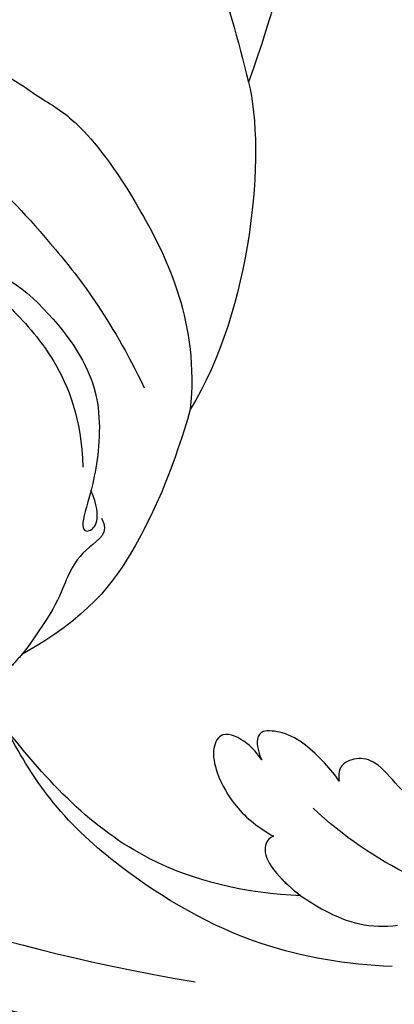
# Model space of a CAD drawing. Units: millimetres. Extents: x 4336 to 14836, y 4786 to 7756.
# Drawn here: x 6839 to 6859, y 6983 to 7035 of the extents above; entities that cross this region are included whole.
import ezdxf

# ---------------------------------------------------------------- set-up
doc = ezdxf.new("R2010")
doc.units = ezdxf.units.MM
doc.linetypes.add('HIDDEN', pattern=[9.525, 6.35, -3.175])
doc.layers.add('A-04.尺寸標註', color=4, linetype='Continuous')
doc.layers.add('H-08.木作(細線)', color=8, linetype='Continuous')
doc.styles.add('新細明體', font='PMingLiU.ttf')
doc.dimstyles.new('10', dxfattribs={"dimtxt": 25, "dimasz": 7.5, "dimexe": 5, "dimexo": 5, "dimgap": 3, "dimtad": 2, "dimdec": 0, "dimtxsty": '新細明體', "dimblk": 'ARCHTICK', "dimcen": 5, "dimclrd": 8, "dimclre": 8, "dimclrt": 4, "dimadec": 0, "dimazin": 0, "dimtfac": 1, "dimtdec": 0, "dimtix": 1, "dimtmove": 2, "dimatfit": 3, "dimldrblk": 'OPEN90', "dimfxl": 1.25, "dimlwd": 9, "dimlwe": 9, "dimarcsym": 0})

# ---------------------------------------------------------------- blocks, each defined once
blk = doc.blocks.new('GPR-1891-140')
at = {"layer": 'H-08.木作(細線)'}
for radius in [708, 697.086, 684.424, 638.749, 627]:
    blk.add_arc((0, 0), radius, 90, 180, dxfattribs=at)
blk = doc.blocks.new('_ArchTick')
at = {"color": 0, "linetype": 'ByBlock', "const_width": 0.15}
blk.add_lwpolyline([(-0.5, -0.5), (0.5, 0.5)], dxfattribs=at)
blk = doc.blocks.new('*D27')
at = {"layer": 'A-04.尺寸標註', "color": 8, "linetype": 'HIDDEN', "lineweight": 9, "transparency": 16777216}
for p, q in [((6543.203, 7274.464), (7560.514, 7274.464)), ((6543.247, 5466.68), (7560.514, 5466.68))]:
    blk.add_line(p, q, dxfattribs=at)
at = {"layer": 'A-04.尺寸標註', "color": 8, "lineweight": 9, "transparency": 16777216}
blk.add_line((7555.514, 7274.464), (7555.514, 5466.68), dxfattribs=at)
at = {"layer": 'DEFPOINTS', "color": 0, "transparency": 16777216}
for p in [(6538.203, 7274.464), (6538.247, 5466.68), (7555.514, 5466.68)]:
    blk.add_point(p, dxfattribs=at)
at = {"layer": 'A-04.尺寸標註', "color": 8, "lineweight": 9, "transparency": 16777216, "xscale": 7.5, "yscale": 7.5, "zscale": 7.5}
for p, rotation in [((7555.514, 7274.464), 90), ((7555.514, 5466.68), 270)]:
    blk.add_blockref('_ArchTick', p, dxfattribs=dict(at, rotation=rotation))
at = {"layer": 'A-04.尺寸標註', "color": 4, "transparency": 16777216, "insert": (7572.431, 6370.572), "char_height": 25, "attachment_point": 5, "rotation": 90, "style": '新細明體'}
blk.add_mtext('1808', dxfattribs=at)
blk = doc.blocks.new('_Open90')
at = {"color": 0, "linetype": 'ByBlock', "lineweight": -2}
for p, q in [((-0.5, 0.5), (0, 0)), ((0, 0), (-1, 0)), ((0, 0), (-0.5, -0.5))]:
    blk.add_line(p, q, dxfattribs=at)
blk = doc.blocks.new('SE-21039R')
at = {"layer": 'H-08.木作(細線)'}
for points, knots in [([(766.602, 246.326), (768.796, 243.739), (772.549, 239.315), (778.732, 236.987), (783.562, 236.329), (785.658, 236.784), (786.757, 236.251), (787.195, 235.257), (786.808, 234.769), (786.586, 234.61)], [0, 0, 0, 0, 0.02433015, 0.04161242, 0.0509952, 0.05570711, 0.05861416, 0.06107347, 0.06306222, 0.06306222, 0.06306222, 0.06306222]), ([(766.602, 246.326), (768.796, 243.739), (772.549, 239.315), (778.732, 236.987), (783.562, 236.329), (785.658, 236.784), (786.757, 236.251), (787.195, 235.257), (786.808, 234.769), (786.586, 234.61)], [0, 0, 0, 0, 0.02433015, 0.04161242, 0.0509952, 0.05570711, 0.05861416, 0.06107347, 0.06306222, 0.06306222, 0.06306222, 0.06306222]), ([(766.602, 246.326), (768.796, 243.739), (772.549, 239.315), (778.732, 236.987), (783.562, 236.329), (785.658, 236.784), (786.757, 236.251), (787.195, 235.257), (786.808, 234.769), (786.586, 234.61)], [0, 0, 0, 0, 0.02433015, 0.04161242, 0.0509952, 0.05570711, 0.05861416, 0.06107347, 0.06306222, 0.06306222, 0.06306222, 0.06306222]), ([(767.024, 244.379), (768.629, 242.178), (774.941, 234.553), (782.292, 232.574), (786.644, 232.612)], [0, 0, 0, 0, 0.02640151, 0.05794549, 0.05794549, 0.05794549, 0.05794549]), ([(786.586, 234.61), (787.224, 234.787), (789.057, 234.932), (790.377, 234.642), (791.47, 233.912), (791.392, 233.263), (790.768, 232.814), (790.399, 232.678)], [0, 0, 0, 0, 0.00597913, 0.00958569, 0.01205174, 0.01378454, 0.01642379, 0.01642379, 0.01642379, 0.01642379]), ([(786.586, 234.61), (787.224, 234.787), (789.057, 234.932), (790.377, 234.642), (791.47, 233.912), (791.392, 233.263), (790.768, 232.814), (790.399, 232.678)], [0, 0, 0, 0, 0.00597913, 0.00958569, 0.01205174, 0.01378454, 0.01642379, 0.01642379, 0.01642379, 0.01642379]), ([(786.586, 234.61), (787.224, 234.787), (789.057, 234.932), (790.377, 234.642), (791.47, 233.912), (791.392, 233.263), (790.768, 232.814), (790.399, 232.678)], [0, 0, 0, 0, 0.00597913, 0.00958569, 0.01205174, 0.01378454, 0.01642379, 0.01642379, 0.01642379, 0.01642379]), ([(790.399, 232.678), (790.776, 232.763), (791.559, 232.898), (793.07, 232.47), (792.775, 231.287), (791.519, 230.386), (789.464, 229.754), (788.058, 229.905), (787.204, 230.092)], [0, 0, 0, 0, 0.00290553, 0.00615344, 0.00856172, 0.01155235, 0.01620715, 0.02270766, 0.02270766, 0.02270766, 0.02270766]), ([(790.399, 232.678), (790.776, 232.763), (791.559, 232.898), (793.07, 232.47), (792.775, 231.287), (791.519, 230.386), (789.464, 229.754), (788.058, 229.905), (787.204, 230.092)], [0, 0, 0, 0, 0.00290553, 0.00615344, 0.00856172, 0.01155235, 0.01620715, 0.02270766, 0.02270766, 0.02270766, 0.02270766]), ([(790.399, 232.678), (790.776, 232.763), (791.559, 232.898), (793.07, 232.47), (792.775, 231.287), (791.519, 230.386), (789.464, 229.754), (788.058, 229.905), (787.204, 230.092)], [0, 0, 0, 0, 0.00290553, 0.00615344, 0.00856172, 0.01155235, 0.01620715, 0.02270766, 0.02270766, 0.02270766, 0.02270766]), ([(787.204, 230.092), (787.302, 229.895), (787.301, 229.552), (786.815, 228.941), (785.091, 228.557), (782.866, 228.82), (780.602, 229.622), (779.587, 230.507), (779.142, 231.031)], [0, 0, 0, 0, 0.00144425, 0.00274325, 0.00595571, 0.01372774, 0.01869481, 0.02373884, 0.02373884, 0.02373884, 0.02373884]), ([(787.204, 230.092), (787.302, 229.895), (787.301, 229.552), (786.815, 228.941), (785.091, 228.557), (782.866, 228.82), (780.602, 229.622), (779.587, 230.507), (779.142, 231.031)], [0, 0, 0, 0, 0.00144425, 0.00274325, 0.00595571, 0.01372774, 0.01869481, 0.02373884, 0.02373884, 0.02373884, 0.02373884]), ([(787.204, 230.092), (787.302, 229.895), (787.301, 229.552), (786.815, 228.941), (785.598, 228.67), (784.568, 228.675), (783.997, 228.734)], [0, 0, 0, 0, 0.00144425, 0.00274325, 0.00595571, 0.01011281, 0.01011281, 0.01011281, 0.01011281]), ([(777.871, 229.206), (779.738, 227.661), (784.119, 224.785), (790.983, 223.313), (796.739, 223.278), (800.168, 224.223), (802.121, 224.974), (803.104, 224.153), (803.109, 223.422), (803.02, 222.932)], [0, 0, 0, 0, 0.01724861, 0.03874755, 0.05097368, 0.06087841, 0.063917, 0.06572709, 0.06898519, 0.06898519, 0.06898519, 0.06898519]), ([(783.997, 228.734), (786.221, 226.863), (791.933, 223.674), (798.017, 224.138), (801.714, 224.774)], [0, 0, 0, 0, 0.02008932, 0.04607104, 0.04607104, 0.04607104, 0.04607104]), ([(783.997, 228.734), (786.221, 226.863), (791.933, 223.674), (798.017, 224.138), (801.714, 224.774)], [0, 0, 0, 0, 0.02008932, 0.04607104, 0.04607104, 0.04607104, 0.04607104]), ([(783.997, 228.734), (786.221, 226.863), (791.933, 223.674), (798.017, 224.138), (801.714, 224.774)], [0, 0, 0, 0, 0.02008932, 0.04607104, 0.04607104, 0.04607104, 0.04607104]), ([(832.034, 214.127), (826.241, 210.735), (815.689, 207.407), (799.229, 209.914), (788.066, 215.153), (782.421, 220.008), (779.343, 223.344)], [0, 0, 0, 0, 0.0340425, 0.0871587, 0.1207403, 0.1401356, 0.1401356, 0.1401356, 0.1401356]), ([(829.29, 217.72), (829.495, 217.984), (829.711, 218.585), (829.461, 219.482), (828.816, 219.885), (827.664, 219.789), (826.737, 218.269), (825.371, 216.313), (822.941, 214.168), (816.844, 212.294), (806.291, 211.285), (795.895, 214.693), (785.073, 221.552)], [0, 0, 0, 0, 0.0023574, 0.0043133, 0.006056, 0.0081383, 0.0124953, 0.0178224, 0.0267479, 0.0353255, 0.0646954, 0.1027975, 0.1027975, 0.1027975, 0.1027975]), ([(829.29, 217.72), (829.495, 217.984), (829.711, 218.585), (829.461, 219.482), (828.816, 219.885), (827.664, 219.789), (826.737, 218.269), (825.371, 216.313), (822.941, 214.168), (816.844, 212.294), (806.291, 211.285), (795.895, 214.693), (785.073, 221.552)], [0, 0, 0, 0, 0.0023574, 0.0043133, 0.006056, 0.0081383, 0.0124953, 0.0178224, 0.0267479, 0.0353255, 0.0646954, 0.1027975, 0.1027975, 0.1027975, 0.1027975])]:
    blk.add_open_spline(points, degree=3, knots=knots, dxfattribs=at)
blk = doc.blocks.new('SE-21210R--')
at = {"layer": 'H-08.木作(細線)', "color": 8}
for points, degree in [([(6852.44, 7057.309), (6853.907, 7054.694), (6854.588, 7047.803), (6853.878, 7039.31), (6851.176, 7031.741)], 3), ([(6845.848, 7043.743), (6848.737, 7040.802), (6850.083, 7036.194), (6851.176, 7031.741)], 3), ([(6826.541, 7032.21), (6827.195, 7033.311), (6830.014, 7034.029), (6832.548, 7032.524), (6833.951, 7030.024), (6834.764, 7028.575), (6836.671, 7027.442), (6840.4, 7023.62), (6843.817, 7019.251), (6845.632, 7015.476)], 3), ([(6834.303, 7031.512), (6835.029, 7032.617), (6837.332, 7032.994), (6840.143, 7030.77), (6841.829, 7030), (6845.164, 7025.914), (6848.552, 7018.855), (6848.073, 7014.328)], 3), ([(6851.176, 7031.741), (6852.118, 7028.044), (6851.338, 7019.567), (6848.073, 7014.328)], 3), ([(6836.713, 7021.427), (6837.846, 7022.123), (6841.677, 7018.6), (6843.526, 7014.756), (6843.024, 7010.427), (6842.199, 7008.232), (6842.531, 7007.539), (6843.454, 7008.439), (6842.795, 7010.02)], 3), ([(6836.56, 7019.859), (6837.255, 7021.028), (6838.287, 7019.971), (6840.909, 7017.284), (6842.287, 7013.855), (6842.365, 7011.263)], 3), ([(6848.073, 7014.328), (6847.27, 7011.473), (6845.343, 7006.768), (6842.598, 7003.238), (6839.126, 7001.29)], 3), ([(6843.355, 7008.547), (6843.806, 7007.743), (6842.585, 7007.058), (6841.504, 7005.667), (6840.939, 7003.657), (6839.126, 7001.29)], 3), ([(6839.126, 7001.29), (6837.599, 6999.579), (6835.743, 6997.919)], 2)]:
    blk.add_open_spline(points, degree=degree, dxfattribs=at)
blk = doc.blocks.new('*U25')
blk.add_blockref('SE-21210R--', (-6785.658, -6833.394))
at = {"layer": 'H-08.木作(細線)', "color": 8, "xscale": -1, "rotation": 317.7154039300703}
blk.add_blockref('SE-21039R', (494.421, -541.645), dxfattribs=at)
blk = doc.blocks.new('*U26')
at = {"color": 0, "linetype": 'ByBlock', "lineweight": -2, "transparency": 16777216}
blk.add_blockref('*U25', (10985.658, 6833.394), dxfattribs=at)

msp = doc.modelspace()

# ---------------------------------------------------------------- block references
msp.add_blockref('*U26', (-4200, 0))
at = {"layer": 'H-08.木作(細線)', "color": 8, "rotation": 270}
msp.add_blockref('GPR-1891-140', (6435.742, 6370.572), dxfattribs=at)

# ---------------------------------------------------------------- dimensions: what is measured, and where the dimension line sits
at = {"layer": 'A-04.尺寸標註', "color": 8}
dim = msp.add_linear_dim(base=(7555.514, 5466.68), p1=(6538.203, 7274.464), p2=(6538.247, 5466.68), angle=90, dimstyle='10', dxfattribs=at)
dim.commit()
dim.dimension.update_dxf_attribs({"geometry": '*D27', "text_midpoint": (7572.431, 6370.572)})

doc.saveas('drawing.dxf')
